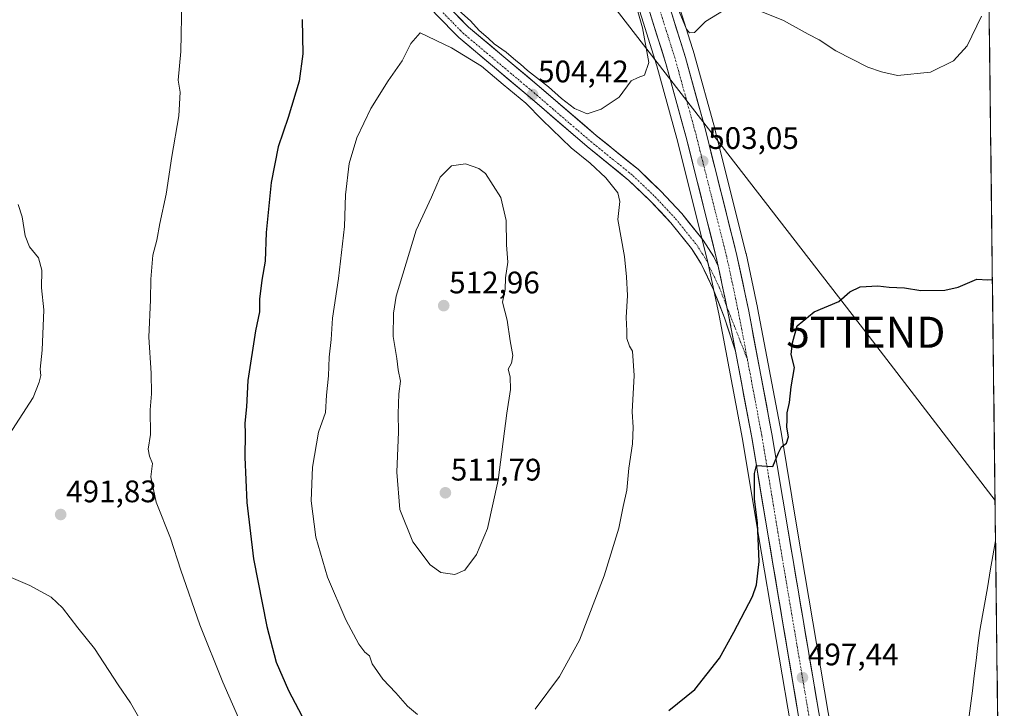
# Model space of a CAD drawing. Units: metres. Extents: x 580148 to 583599, y 4728897 to 4731250.
# Drawn here: x 583281 to 583597, y 4729215 to 4729437 of the extents above; entities that cross this region are included whole.
import ezdxf
from ezdxf.enums import TextEntityAlignment as Align

# ---------------------------------------------------------------- set-up
doc = ezdxf.new("R2010")
doc.units = ezdxf.units.M
doc.header["$MEASUREMENT"] = 0
doc.linetypes.add('TRAZO_Y_PUNTO', pattern=[1, 0.5, -0.25, 0, -0.25])
doc.layers.get('0').update_dxf_attribs({"lineweight": 5})
for name, color, linetype, lineweight in [('Carretera de calzada única', 19, 'Continuous', 13), ('Carretera de calzada única Cxs', 19, 'Continuous', 13), ('Carretera de calzada única eje', 19, 'TRAZO_Y_PUNTO', 0), ('Carátula', 7, 'Continuous', 5), ('Corriente natural lineal', 142, 'Continuous', 13), ('Cultivos herbáceos CxS', 92, 'Continuous', 0), ('Curva de nivel maestra', 36, 'Continuous', 30), ('Curva de nivel normal', 36, 'Continuous', 0), ('Entidad de ámbito territorial CxS', 92, 'Continuous', 0), ('Municipio CxS', 142, 'Continuous', 0), ('Núcleo urbano CxS', 19, 'Continuous', 0), ('Punto de cota en terreno', 7, 'Continuous', 0), ('Rótulo de punto de cota en terreno', 19, 'Continuous', 0), ('Tendido', 6, 'Continuous', 0), ('Torre de tendido puntual', 7, 'Continuous', 0)]:
    doc.layers.add(name, color=color, linetype=linetype, lineweight=lineweight)
doc.styles.add('Arial', font='txt', dxfattribs={"height": 0.2})

# ---------------------------------------------------------------- blocks, each defined once
blk = doc.blocks.new('*U174')
at = {"layer": 'Curva de nivel normal', "color": 36, "linetype": 'Continuous', "lineweight": 0}
blk.add_polyline3d([(583350.97, 4729212.41, 495), (583345.96, 4729223.85, 495), (583338.6, 4729242.33, 495), (583332.46, 4729259.88, 495), (583329.1, 4729270.16, 495), (583324.52, 4729281.77, 495), (583322.81, 4729289.92, 495), (583323.36, 4729294.21, 495), (583322.32, 4729296.54, 495), (583321.93, 4729298.87, 495), (583322.64, 4729303.54, 495), (583322.58, 4729311.48, 495), (583323.04, 4729316.61, 495), (583322.93, 4729323.27, 495), (583322.16, 4729334.81, 495), (583322.74, 4729346.86, 495), (583322.78, 4729353.49, 495), (583323.41, 4729361.27, 495), (583324.68, 4729366.06, 495), (583325.73, 4729371.42, 495), (583327.76, 4729380.86, 495), (583329.54, 4729393, 495), (583331.82, 4729406.08, 495), (583332.18, 4729413.67, 495), (583331.6, 4729417.53, 495), (583332.44, 4729426.73, 495), (583332.82, 4729443.32, 495)], dxfattribs=at)
blk = doc.blocks.new('*U186')
at = {"layer": 'Curva de nivel normal', "color": 36, "linetype": 'Continuous', "lineweight": 0}
for points in [[(583421.92, 4729439.97, 505), (583425.57, 4729436.62, 505), (583428.46, 4729433.52, 505), (583431.34, 4729431.06, 505), (583433.2, 4729429.26, 505), (583437.13, 4729426.51, 505), (583440.16, 4729423.88, 505), (583441.69, 4729422.74, 505), (583443.91, 4729420.63, 505), (583450.73, 4729415.44, 505), (583454.93, 4729411.65, 505), (583459.08, 4729408.46, 505), (583463.19, 4729406.67, 505), (583467.69, 4729408.17, 505), (583473.48, 4729412.13, 505), (583477.31, 4729417.32, 505), (583479.51, 4729418.44, 505), (583481.62, 4729419.21, 505), (583482.95, 4729423.29, 505), (583480.96, 4729434.34, 505), (583474.32, 4729457.7, 505)], [(583490.42, 4729445.44, 505), (583495.13, 4729434.01, 505), (583496.05, 4729432.82, 505), (583497.64, 4729432.93, 505), (583501.18, 4729436.47, 505), (583507.03, 4729440.02, 505)], [(583518.6, 4729439.86, 505), (583526.27, 4729436.76, 505), (583534.26, 4729432.4, 505), (583537.81, 4729430.49, 505), (583543.15, 4729426.95, 505), (583553.48, 4729421.7, 505), (583557.81, 4729420.2, 505), (583563, 4729419.04, 505), (583573.54, 4729420.13, 505), (583581, 4729423.82, 505), (583585.36, 4729428.59, 505), (583589.94, 4729438.16, 505)]]:
    blk.add_polyline3d(points, dxfattribs=at)
blk = doc.blocks.new('5PATER')
at = {"layer": 'Carátula', "linetype": 'Continuous', "lineweight": 5}
h = blk.add_hatch(color=250, dxfattribs=at)
edge = h.paths.add_edge_path()
edge.add_ellipse((0, 0.01), major_axis=(-1.33, -1.34), ratio=0.999422, start_angle=0, end_angle=360)
blk = doc.blocks.new('5TTEND')
blk.add_text('5TTEND', height=10).set_placement((0, 0), align=Align.MIDDLE_CENTER)

msp = doc.modelspace()

# ---------------------------------------------------------------- linework, layer by layer
at = {"layer": 'Carretera de calzada única', "color": 19, "linetype": 'Continuous', "lineweight": 13}
for points in [[(583306.79, 4729747.35), (583309.62, 4729745.02), (583318.42, 4729737.16), (583335.48, 4729720.59), (583350.46, 4729704.15), (583360.5, 4729691.52), (583382.44, 4729661.34), (583391.55, 4729646.35), (583401.62, 4729629.25), (583413.48, 4729607.86), (583427.89, 4729579.32), (583441.62, 4729549.21), (583456.6, 4729514.24), (583469.21, 4729481.54), (583478.51, 4729454.75), (583488.44, 4729422.97), (583494.91, 4729399.5), (583504.89, 4729359.67), (583505.32, 4729357.67)], [(583597.32, 4729036.75), (583586.98, 4729063.18), (583577.25, 4729088.38), (583563.48, 4729122.99), (583556.28, 4729142.91), (583550.25, 4729161.96), (583543.8, 4729185.1), (583539.03, 4729205.86), (583527.76, 4729272.59), (583522.58, 4729303.74), (583515.01, 4729343.76), (583511.32, 4729361.16), (583501.28, 4729401.18), (583494.76, 4729424.83), (583484.76, 4729456.81), (583475.41, 4729483.81), (583462.69, 4729516.72), (583447.64, 4729551.86), (583433.83, 4729582.17), (583419.3, 4729610.94), (583407.35, 4729632.51), (583397.19, 4729649.74)], [(583510.85, 4729330.31), (583507.32, 4729341.07), (583503.79, 4729350.11), (583499.84, 4729358.46), (583496.75, 4729363.36), (583490.09, 4729371.64), (583483.57, 4729378.63), (583476.59, 4729385.31), (583463.1, 4729396.24), (583444.76, 4729411.99), (583421.86, 4729431.23), (583414.59, 4729438.64), (583409.89, 4729444.12), (583406.71, 4729448.41), (583401.46, 4729456.84), (583396.94, 4729466.23), (583392.69, 4729477.29), (583391.2, 4729482.51), (583389.39, 4729491.92), (583388.63, 4729502.11), (583388.13, 4729517.26), (583387.94, 4729559.38)], [(583417.99, 4729441.76), (583425, 4729434.61), (583447.74, 4729415.5), (583466.05, 4729399.78), (583479.64, 4729388.77), (583486.86, 4729381.87), (583493.58, 4729374.66), (583500.51, 4729366.04), (583503.89, 4729360.68), (583505.32, 4729357.67)], [(583510.85, 4729330.31), (583516.1, 4729302.59), (583521.26, 4729271.5), (583532.57, 4729204.58), (583537.42, 4729183.49), (583543.92, 4729160.08), (583550.05, 4729140.79), (583557.32, 4729120.65), (583571.12, 4729085.97), (583575.34, 4729074.49)]]:
    msp.add_lwpolyline(points, dxfattribs=at)
at = {"layer": 'Carretera de calzada única Cxs', "color": 19, "linetype": 'Continuous', "lineweight": 13}
msp.add_lwpolyline([(583505.32, 4729357.67), (583508.55, 4729342.47), (583510.85, 4729330.31)], dxfattribs=at)
msp.add_lwpolyline([(583505.32, 4729357.67), (583508.55, 4729342.47), (583510.85, 4729330.31)], dxfattribs=at)
for points in [[(583420.33, 4729439.38, 504.6), (583422.66, 4729436.99, 504.55), (583425, 4729434.61, 504.55), (583428.79, 4729431.43, 504.99), (583432.58, 4729428.24, 504.61), (583436.37, 4729425.06, 504.79), (583440.16, 4729421.87, 505.15), (583443.95, 4729418.69, 504.5), (583447.74, 4729415.5, 504.58), (583451.4, 4729412.36, 504.27), (583455.06, 4729409.21, 504.43), (583458.73, 4729406.07, 504.4), (583462.39, 4729402.92, 504.14), (583466.05, 4729399.78, 504.09), (583469.45, 4729397.03, 504.03), (583472.85, 4729394.28, 503.91), (583476.24, 4729391.52, 503.77), (583479.64, 4729388.77, 503.54), (583483.25, 4729385.32, 503.3), (583486.86, 4729381.87, 503.07), (583490.22, 4729378.27, 502.87), (583493.58, 4729374.66, 502.72), (583495.89, 4729371.79, 502.56), (583498.2, 4729368.91, 502.52), (583500.51, 4729366.04, 502.33), (583502.2, 4729363.36, 502.23), (583503.89, 4729360.68, 502.27), (583505.32, 4729357.67, 502.23), (583505.81, 4729355.37, 502.14), (583506.12, 4729353.87, 502.09), (583506.72, 4729351.07, 502), (583506.93, 4729350.07, 501.97), (583507.64, 4729346.77, 501.81), (583507.74, 4729346.27, 501.79), (583508.55, 4729342.47, 501.61), (583509.32, 4729338.42, 501.48), (583509.39, 4729338.04, 501.49), (583510.09, 4729334.36, 501.52), (583510.23, 4729333.61, 501.49), (583510.85, 4729330.31, 501.33), (583509.68, 4729333.89, 501.55), (583508.5, 4729337.48, 501.48), (583507.32, 4729341.07, 501.48), (583505.56, 4729345.59, 501.77), (583503.79, 4729350.11, 501.91), (583501.82, 4729354.29, 502), (583499.84, 4729358.46, 502.18), (583498.3, 4729360.91, 502.24), (583496.75, 4729363.36, 502.38), (583494.53, 4729366.12, 502.57), (583492.31, 4729368.88, 502.62), (583490.09, 4729371.64, 502.87), (583486.83, 4729375.14, 502.91), (583483.57, 4729378.63, 503.11), (583480.08, 4729381.97, 503.41), (583476.59, 4729385.31, 503.47), (583473.22, 4729388.04, 503.7), (583469.85, 4729390.78, 503.97), (583466.47, 4729393.51, 503.9), (583463.1, 4729396.24, 504.08), (583459.43, 4729399.39, 504.09), (583455.76, 4729402.54, 504.22), (583452.1, 4729405.69, 504.26), (583448.43, 4729408.84, 504.29), (583444.76, 4729411.99, 504.59), (583440.94, 4729415.2, 504.6), (583437.13, 4729418.4, 504.49), (583433.31, 4729421.61, 504.74), (583429.49, 4729424.82, 504.61), (583425.68, 4729428.02, 504.54), (583421.86, 4729431.23, 504.46), (583419.44, 4729433.7, 504.42), (583417.01, 4729436.17, 504.38), (583414.59, 4729438.64, 504.36)], [(583530.95, 4729214.14, 497.07), (583530.15, 4729218.92, 497.29), (583529.34, 4729223.7, 497.35), (583528.53, 4729228.48, 497.66), (583527.72, 4729233.26, 497.63), (583526.92, 4729238.04, 497.92), (583526.11, 4729242.82, 498.21), (583525.3, 4729247.6, 498.42), (583524.49, 4729252.38, 498.59), (583523.68, 4729257.16, 498.73), (583522.88, 4729261.94, 498.88), (583522.07, 4729266.72, 499.03), (583521.26, 4729271.5, 499.23), (583520.52, 4729275.94, 499.51), (583519.79, 4729280.38, 499.71), (583519.05, 4729284.82, 499.79), (583518.31, 4729289.27, 499.77), (583517.57, 4729293.71, 499.94), (583516.84, 4729298.15, 500.1), (583516.1, 4729302.59, 500.34), (583515.26, 4729307.02, 500.59), (583514.42, 4729311.45, 500.75), (583513.58, 4729315.88, 500.86), (583512.74, 4729320.31, 500.93), (583511.91, 4729324.75, 500.97), (583511.07, 4729329.18, 501.25), (583510.85, 4729330.31, 501.32), (583510.23, 4729333.61, 501.51), (583510.09, 4729334.36, 501.51), (583509.39, 4729338.04, 501.49), (583509.32, 4729338.42, 501.5), (583508.55, 4729342.47, 501.61), (583507.74, 4729346.27, 501.79), (583507.64, 4729346.77, 501.81), (583506.93, 4729350.07, 501.96), (583506.72, 4729351.07, 502), (583506.12, 4729353.87, 502.09), (583505.81, 4729355.37, 502.14), (583505.32, 4729357.67, 502.22), (583504.89, 4729359.67, 502.28), (583503.78, 4729364.1, 502.33), (583502.67, 4729368.52, 502.42), (583501.56, 4729372.95, 502.55), (583500.45, 4729377.37, 502.66), (583499.35, 4729381.8, 502.76), (583498.24, 4729386.22, 502.83), (583497.13, 4729390.65, 502.87), (583496.02, 4729395.07, 502.98), (583494.91, 4729399.5, 503.13), (583493.62, 4729404.19, 503.19), (583492.32, 4729408.89, 503.2), (583491.03, 4729413.58, 503.39), (583489.73, 4729418.28, 503.63), (583488.44, 4729422.97, 503.53), (583487.02, 4729427.51, 503.55), (583485.6, 4729432.05, 503.91), (583484.18, 4729436.59, 503.99), (583482.77, 4729441.13, 503.89)], [(583490.47, 4729438.54, 504.24), (583491.9, 4729433.97, 503.99), (583493.33, 4729429.4, 504.13), (583494.76, 4729424.83, 503.89), (583496.06, 4729420.1, 503.66), (583497.37, 4729415.37, 503.54), (583498.67, 4729410.64, 503.38), (583499.98, 4729405.91, 503.21), (583501.28, 4729401.18, 503.18), (583502.4, 4729396.73, 503.09), (583503.51, 4729392.29, 502.91), (583504.63, 4729387.84, 502.8), (583505.74, 4729383.39, 502.8), (583506.86, 4729378.95, 502.77), (583507.97, 4729374.5, 502.53), (583509.09, 4729370.05, 502.33), (583510.2, 4729365.61, 502.27), (583511.32, 4729361.16, 502.27), (583512.24, 4729356.81, 502.12), (583513.17, 4729352.46, 501.88), (583514.09, 4729348.11, 501.58), (583515.01, 4729343.76, 501.48), (583515.85, 4729339.31, 501.53), (583516.69, 4729334.87, 501.48), (583517.53, 4729330.42, 501.28), (583518.37, 4729325.97, 500.99), (583519.22, 4729321.53, 500.71), (583520.06, 4729317.08, 500.59), (583520.9, 4729312.63, 500.49), (583521.74, 4729308.19, 500.43), (583522.58, 4729303.74, 500.33), (583523.32, 4729299.29, 500.06), (583524.06, 4729294.84, 499.83), (583524.8, 4729290.39, 499.73), (583525.54, 4729285.94, 499.65), (583526.28, 4729281.49, 499.54), (583527.02, 4729277.04, 499.36), (583527.76, 4729272.59, 499.17), (583528.57, 4729267.82, 498.98), (583529.37, 4729263.06, 498.8), (583530.18, 4729258.29, 498.62), (583530.98, 4729253.52, 498.41), (583531.79, 4729248.76, 498.22), (583532.59, 4729243.99, 498.06), (583533.4, 4729239.23, 497.82), (583534.2, 4729234.46, 497.57), (583535.01, 4729229.69, 497.28), (583535.81, 4729224.93, 497.06), (583536.62, 4729220.16, 496.98), (583537.42, 4729215.39, 496.83)]]:
    msp.add_polyline3d(points, dxfattribs=at)
at = {"layer": 'Carretera de calzada única eje', "color": 19, "linetype": 'TRAZO_Y_PUNTO', "lineweight": 0}
for points in [[(583394.37, 4729648.05), (583404.48, 4729630.88), (583410.42, 4729620.18), (583416.39, 4729609.41), (583423.6, 4729595.13), (583430.87, 4729580.74), (583437.76, 4729565.59), (583444.64, 4729550.54), (583452.12, 4729533.05), (583459.64, 4729515.48), (583466, 4729499.01), (583472.32, 4729482.67), (583476.98, 4729469.17), (583481.64, 4729455.77), (583486.6, 4729439.89), (583491.6, 4729423.9), (583494.85, 4729412.07), (583498.08, 4729400.34), (583503.08, 4729380.42), (583508.1, 4729360.41), (583509.96, 4729351.72), (583511.78, 4729343.11), (583514.68, 4729327.77)], [(583389.93, 4729560.32), (583390.12, 4729517.3), (583390.63, 4729502.22), (583391.37, 4729492.18), (583393.15, 4729482.97), (583394.58, 4729477.93), (583398.77, 4729467.02), (583403.21, 4729457.8), (583408.36, 4729449.54), (583411.45, 4729445.37), (583416.06, 4729439.99), (583423.22, 4729432.69), (583446.05, 4729413.51), (583464.37, 4729397.77), (583477.91, 4729386.81), (583484.99, 4729380.03), (583491.6, 4729372.95), (583498.38, 4729364.52), (583501.6, 4729359.42), (583505.63, 4729350.9), (583508.11, 4729344.54)], [(583508.11, 4729344.54), (583509.2, 4729341.74), (583514.68, 4729327.77)], [(583514.68, 4729327.77), (583515.55, 4729323.18), (583519.33, 4729303.16), (583521.92, 4729287.59), (583524.51, 4729272.04), (583530.14, 4729238.68), (583535.8, 4729205.22), (583538.23, 4729194.68), (583540.6, 4729184.3), (583543.87, 4729172.59), (583547.08, 4729161.01), (583550.1, 4729151.49), (583553.17, 4729141.84), (583556.8, 4729131.77), (583560.39, 4729121.82), (583567.3, 4729104.48), (583574.17, 4729087.17), (583578.96, 4729074.82)]]:
    msp.add_lwpolyline(points, dxfattribs=at)
at = {"layer": 'Corriente natural lineal', "color": 142, "linetype": 'Continuous', "lineweight": 13}
msp.add_polyline3d([(583594.51, 4729269.32, 496.83), (583594.51, 4729269.3, 496.82), (583593.67, 4729264.49, 496.94), (583592.82, 4729259.68, 496.54), (583591.98, 4729254.88, 496.04), (583591.13, 4729250.07, 495.79), (583590.29, 4729245.26, 495.88), (583589.44, 4729240.45, 496.33), (583588.84, 4729235.61, 496.32), (583588.24, 4729230.78, 496.1), (583587.64, 4729225.94, 495.75), (583587.05, 4729221.1, 495.32), (583586.45, 4729216.26, 495.09), (583585.85, 4729211.43, 495.13)], dxfattribs=at)
at = {"layer": 'Cultivos herbáceos CxS', "color": 92, "linetype": 'Continuous', "lineweight": 0}
for points in [[(583570.57, 4731250.37, 527.16), (583597.22, 4729045.24, 493.12)], [(583570.57, 4731250.37, 527.16), (583597.22, 4729045.24, 493.12)], [(583388.98, 4729644.81, 503.86), (583399.02, 4729627.76, 504.01), (583410.83, 4729606.46, 504.27), (583425.19, 4729578.02, 505.08), (583438.88, 4729548, 505.84), (583453.82, 4729513.11, 505.69), (583466.39, 4729480.51, 505.1), (583475.66, 4729453.81, 504.76), (583485.56, 4729422.12, 503.92), (583492.01, 4729398.74, 503.02), (583501.97, 4729358.99, 502.15), (583505.61, 4729341.88, 501.78), (583513.15, 4729302.07, 500.45), (583518.3, 4729271, 499.19), (583529.61, 4729204.07, 496.72)], [(583388.98, 4729644.81, 503.86), (583399.02, 4729627.76, 504.01), (583410.83, 4729606.46, 504.27), (583425.19, 4729578.02, 505.08), (583438.88, 4729548, 505.84), (583453.82, 4729513.11, 505.69), (583466.39, 4729480.51, 505.1), (583475.66, 4729453.81, 504.76), (583485.56, 4729422.12, 503.92), (583492.01, 4729398.74, 503.02), (583501.97, 4729358.99, 502.15), (583505.61, 4729341.88, 501.78), (583513.15, 4729302.07, 500.45), (583518.3, 4729271, 499.19), (583529.61, 4729204.07, 496.72)], [(583541.97, 4729206.45, 496.22), (583530.72, 4729273.09, 498.71), (583525.54, 4729304.25, 499.86), (583525.53, 4729304.3, 499.86), (583517.96, 4729344.32, 500.9), (583517.94, 4729344.38, 500.9), (583514.25, 4729361.78, 501.37), (583514.23, 4729361.89, 501.38), (583504.19, 4729401.91, 502.73), (583504.17, 4729401.98, 502.73), (583497.65, 4729425.63, 504), (583497.62, 4729425.73, 504.01), (583487.62, 4729457.71, 506.36)], [(583487.62, 4729457.71, 506.36), (583497.62, 4729425.73, 504.01), (583497.65, 4729425.63, 504), (583504.17, 4729401.98, 502.73), (583504.19, 4729401.91, 502.73), (583514.23, 4729361.89, 501.38), (583514.25, 4729361.78, 501.37), (583517.94, 4729344.38, 500.9), (583517.96, 4729344.32, 500.9), (583525.53, 4729304.3, 499.86), (583525.54, 4729304.25, 499.86), (583530.72, 4729273.09, 498.71), (583541.97, 4729206.45, 496.22)]]:
    msp.add_polyline3d(points, dxfattribs=at)
at = {"layer": 'Curva de nivel maestra', "color": 36, "linetype": 'Continuous', "lineweight": 30}
for points in [[(583371.47, 4729437.08, 500), (583371.68, 4729426.08, 500), (583370.54, 4729417.25, 500), (583366.98, 4729405.53, 500), (583363.71, 4729396.14, 500), (583361.48, 4729384.62, 500), (583359.85, 4729368.53, 500), (583359.56, 4729359.28, 500), (583358.54, 4729353.23, 500), (583357.8, 4729347.09, 500), (583357.7, 4729343.05, 500), (583356.47, 4729336.85, 500), (583353.96, 4729320.94, 500), (583353.53, 4729312.49, 500), (583353.01, 4729307.2, 500), (583353.18, 4729303.83, 500), (583352.98, 4729296.23, 500), (583353.66, 4729281.69, 500), (583355.84, 4729263.54, 500), (583360.06, 4729241.78, 500), (583363.08, 4729230.28, 500), (583367.12, 4729221.17, 500), (583374.71, 4729206.72, 500)], [(583489.45, 4729214.77, 500), (583497.74, 4729221.54, 500), (583505.75, 4729231.59, 500), (583510.37, 4729239.99, 500), (583516.38, 4729251.46, 500), (583517.62, 4729255.18, 500), (583518.51, 4729262.73, 500), (583517.91, 4729275.01, 500), (583517.02, 4729282.79, 500), (583516.93, 4729290.98, 500), (583517.57, 4729293.58, 500), (583522.91, 4729293.27, 500), (583524.73, 4729297.59, 500), (583525.71, 4729299.56, 500), (583527.27, 4729300.71, 500), (583527.89, 4729302.8, 500), (583527.35, 4729305.91, 500), (583527.52, 4729308.42, 500), (583527.5, 4729310.52, 500), (583528.25, 4729313.81, 500), (583528.79, 4729318.88, 500), (583529.84, 4729325.07, 500), (583528.8, 4729329.29, 500), (583529.23, 4729333.01, 500), (583530.66, 4729338.53, 500), (583536.15, 4729342.98, 500), (583544.15, 4729346.31, 500), (583547.6, 4729349.4, 500), (583550.95, 4729351.04, 500), (583556.64, 4729351.38, 500), (583560.32, 4729350.95, 500), (583565.19, 4729350.7, 500), (583570.48, 4729349.83, 500), (583578.15, 4729349.93, 500), (583582.48, 4729350.93, 500), (583588.54, 4729353.55, 500), (583592.07, 4729353.28, 500), (583593.5, 4729353.46, 500)]]:
    msp.add_polyline3d(points, dxfattribs=at)
at = {"layer": 'Curva de nivel normal', "color": 36, "linetype": 'Continuous', "lineweight": 0}
for points in [[(583446.42, 4729215.15, 505), (583454.29, 4729225.71, 505), (583460.64, 4729237.41, 505), (583468.62, 4729258.1, 505), (583473.34, 4729273.43, 505), (583474.72, 4729280.4, 505), (583475.88, 4729285.62, 505), (583476.54, 4729292.72, 505), (583477.71, 4729300.52, 505), (583477.98, 4729305.95, 505), (583477.67, 4729310.87, 505), (583478.28, 4729322.53, 505), (583477.71, 4729330.4, 505), (583476.75, 4729332.01, 505), (583475.94, 4729334.4, 505), (583475.96, 4729336.86, 505), (583475.68, 4729341.2, 505), (583476.16, 4729348.22, 505), (583475.78, 4729354.32, 505), (583475.16, 4729360.77, 505), (583473.04, 4729372.67, 505), (583473.63, 4729378.53, 505), (583473.05, 4729381.25, 505), (583469.16, 4729386.17, 505), (583464.13, 4729390.84, 505), (583458.03, 4729395.74, 505), (583448.72, 4729404.78, 505), (583443.46, 4729410.18, 505), (583436.14, 4729416.2, 505), (583429.2, 4729422.08, 505), (583419.48, 4729427.92, 505), (583409.48, 4729432.75, 505), (583406.43, 4729429.37, 505), (583403.62, 4729423.77, 505), (583399.19, 4729417.36, 505), (583393.51, 4729408.46, 505), (583389.03, 4729399.02, 505), (583386.54, 4729390.73, 505), (583385.36, 4729380.71, 505), (583385.13, 4729370.45, 505), (583383.18, 4729353.74, 505), (583381.18, 4729340.94, 505), (583380.8, 4729334.09, 505), (583380.18, 4729328.45, 505), (583379.94, 4729322.45, 505), (583379.29, 4729316.22, 505), (583378.93, 4729310.65, 505), (583376.74, 4729304.29, 505), (583374.78, 4729293.06, 505), (583374.39, 4729282.21, 505), (583375.86, 4729270.47, 505), (583379.63, 4729257.6, 505), (583385.53, 4729243.92, 505), (583389.67, 4729236.11, 505), (583391.61, 4729233.53, 505), (583393.17, 4729232.36, 505), (583393.98, 4729229.7, 505), (583397.45, 4729224.85, 505), (583401.56, 4729220.47, 505), (583405.35, 4729216.15, 505), (583408.56, 4729213.45, 505)], [(583420.56, 4729258.48, 510), (583423.78, 4729259.91, 510), (583427.52, 4729264.91, 510), (583431.08, 4729273.27, 510), (583434.48, 4729288.8, 510), (583437.33, 4729310.39, 510), (583438.47, 4729317.98, 510), (583438.33, 4729322.06, 510), (583437.76, 4729324.53, 510), (583438.78, 4729326.53, 510), (583439.26, 4729329, 510), (583438.4, 4729333.73, 510), (583437.37, 4729340.33, 510), (583435.86, 4729346.15, 510), (583436.74, 4729350.2, 510), (583436.91, 4729353.96, 510), (583437.61, 4729359, 510), (583437.2, 4729364.56, 510), (583437.13, 4729372.41, 510), (583435.41, 4729379.76, 510), (583430.49, 4729387.54, 510), (583428.34, 4729389.14, 510), (583424.06, 4729390.62, 510), (583419.48, 4729390.01, 510), (583415.81, 4729386.3, 510), (583413.03, 4729379.92, 510), (583408.15, 4729369.25, 510), (583401.74, 4729348.06, 510), (583400.8, 4729342.56, 510), (583400.76, 4729335.12, 510), (583401.92, 4729328.03, 510), (583402.34, 4729324.32, 510), (583403.08, 4729320.7, 510), (583402.61, 4729316.66, 510), (583402.38, 4729310.22, 510), (583402.48, 4729304.36, 510), (583401.89, 4729291.41, 510), (583402.86, 4729279.4, 510), (583407.02, 4729269, 510), (583412.6, 4729261.63, 510), (583416.06, 4729259.16, 510), (583420.56, 4729258.48, 510)], [(583280.09, 4729377.6, 490), (583281.42, 4729373.63, 490), (583282.41, 4729367.48, 490), (583283.75, 4729363.97, 490), (583286.7, 4729360.41, 490), (583287.69, 4729356.4, 490), (583287.68, 4729350.72, 490), (583288.38, 4729343.68, 490), (583287.88, 4729330.64, 490), (583287.2, 4729324.51, 490), (583287.37, 4729322.54, 490), (583286.89, 4729320.43, 490), (583284.93, 4729315.43, 490), (583277.09, 4729303.32, 490)], [(583276.34, 4729258.19, 490), (583283.88, 4729254.94, 490), (583290.77, 4729251.16, 490), (583294.42, 4729247.8, 490), (583299.28, 4729241.33, 490), (583304.65, 4729234.7, 490), (583312.29, 4729222.98, 490), (583316.26, 4729217.23, 490), (583321.43, 4729208.18, 490)]]:
    msp.add_polyline3d(points, dxfattribs=at)
at = {"layer": 'Entidad de ámbito territorial CxS', "color": 92, "linetype": 'Continuous', "lineweight": 0}
msp.add_polyline3d([(583592.44, 4729440.64, 504.81), (583592.5, 4729435.66, 504.68), (583592.56, 4729430.67, 504.5), (583592.62, 4729425.68, 504.28), (583592.68, 4729420.7, 504.06), (583592.74, 4729415.71, 503.85), (583592.8, 4729410.72, 503.63), (583592.87, 4729405.74, 503.37), (583592.93, 4729400.75, 503.09), (583592.99, 4729395.77, 502.81), (583593.05, 4729390.78, 502.52), (583593.11, 4729385.79, 502.22), (583593.17, 4729380.81, 501.92), (583593.23, 4729375.82, 501.57), (583593.29, 4729370.83, 501.15), (583593.35, 4729365.85, 500.72), (583593.41, 4729360.86, 500.34), (583593.47, 4729355.88, 500.06), (583593.53, 4729350.89, 499.85), (583593.59, 4729345.9, 499.63), (583593.65, 4729340.92, 499.39), (583593.71, 4729335.93, 499.17), (583593.77, 4729330.94, 498.95), (583593.83, 4729325.96, 498.82), (583593.89, 4729320.97, 498.75), (583593.95, 4729315.99, 498.69), (583594.01, 4729311, 498.6), (583594.07, 4729306.01, 498.29), (583594.13, 4729301.03, 497.97), (583594.19, 4729296.04, 497.86), (583594.25, 4729291.05, 497.65), (583594.31, 4729286.07, 497.32), (583594.37, 4729281.08, 497.17), (583594.43, 4729276.1, 497.13), (583594.49, 4729271.11, 496.94), (583594.55, 4729266.12, 496.91), (583594.61, 4729261.14, 496.98), (583594.67, 4729256.15, 496.82), (583594.73, 4729251.16, 496.85), (583594.79, 4729246.18, 496.82), (583594.85, 4729241.19, 496.85), (583594.91, 4729236.21, 496.9), (583594.97, 4729231.22, 496.75), (583595.03, 4729226.23, 496.7), (583595.09, 4729221.25, 496.49), (583595.16, 4729216.26, 496.19), (583595.22, 4729211.27, 496.01)], dxfattribs=at)
at = {"layer": 'Municipio CxS', "color": 142, "linetype": 'Continuous', "lineweight": 0}
msp.add_polyline3d([(583592.43, 4729441.67, 504.85), (583592.49, 4729436.67, 504.7), (583592.55, 4729431.68, 504.55), (583592.61, 4729426.68, 504.32), (583592.67, 4729421.68, 504.1), (583592.73, 4729416.69, 503.89), (583592.79, 4729411.69, 503.68), (583592.85, 4729406.69, 503.42), (583592.91, 4729401.7, 503.14), (583592.97, 4729396.7, 502.86), (583593.03, 4729391.7, 502.58), (583593.09, 4729386.71, 502.27), (583593.16, 4729381.71, 501.98), (583593.22, 4729376.71, 501.64), (583593.28, 4729371.72, 501.23), (583593.34, 4729366.72, 500.79), (583593.4, 4729361.73, 500.41), (583593.46, 4729356.73, 500.09), (583593.52, 4729351.73, 499.89), (583593.58, 4729346.74, 499.67), (583593.64, 4729341.74, 499.43), (583593.7, 4729336.74, 499.21), (583593.76, 4729331.75, 498.99), (583593.82, 4729326.75, 498.83), (583593.88, 4729321.75, 498.76), (583593.94, 4729316.76, 498.69), (583594, 4729311.76, 498.63), (583594.06, 4729306.76, 498.36), (583594.12, 4729301.77, 498), (583594.18, 4729296.77, 497.86), (583594.24, 4729291.78, 497.71), (583594.3, 4729286.78, 497.36), (583594.36, 4729281.78, 497.17), (583594.42, 4729276.79, 497.14), (583594.48, 4729271.79, 496.98), (583594.54, 4729266.79, 496.87), (583594.6, 4729261.8, 497.01), (583594.67, 4729256.8, 496.84), (583594.73, 4729251.8, 496.83), (583594.79, 4729246.81, 496.85), (583594.85, 4729241.81, 496.81), (583594.91, 4729236.81, 496.93), (583594.97, 4729231.82, 496.75), (583595.03, 4729226.82, 496.72), (583595.09, 4729221.83, 496.53), (583595.15, 4729216.83, 496.22), (583595.21, 4729211.83, 496.02)], dxfattribs=at)
at = {"layer": 'Núcleo urbano CxS', "color": 19, "linetype": 'Continuous', "lineweight": 0}
for points in [[(583529.61, 4729204.07, 496.72), (583518.3, 4729271, 499.19), (583513.15, 4729302.07, 500.45), (583505.61, 4729341.88, 501.78), (583501.97, 4729358.99, 502.15), (583492.01, 4729398.74, 503.02), (583485.56, 4729422.12, 503.92), (583475.66, 4729453.81, 504.76), (583466.39, 4729480.51, 505.1), (583453.82, 4729513.11, 505.69), (583438.88, 4729548, 505.84), (583425.19, 4729578.02, 505.08), (583410.83, 4729606.46, 504.27), (583399.02, 4729627.76, 504.01), (583388.98, 4729644.81, 503.86)], [(583388.98, 4729644.81, 503.86), (583399.02, 4729627.76, 504.01), (583410.83, 4729606.46, 504.27), (583425.19, 4729578.02, 505.08), (583438.88, 4729548, 505.84), (583453.82, 4729513.11, 505.69), (583466.39, 4729480.51, 505.1), (583475.66, 4729453.81, 504.76), (583485.56, 4729422.12, 503.92), (583492.01, 4729398.74, 503.02), (583501.97, 4729358.99, 502.15), (583505.61, 4729341.88, 501.78), (583513.15, 4729302.07, 500.45), (583518.3, 4729271, 499.19), (583529.61, 4729204.07, 496.72)], [(583487.62, 4729457.71, 506.36), (583497.62, 4729425.73, 504.01), (583497.65, 4729425.63, 504), (583504.17, 4729401.98, 502.73), (583504.19, 4729401.91, 502.73), (583514.23, 4729361.89, 501.38), (583514.25, 4729361.78, 501.37), (583517.94, 4729344.38, 500.9), (583517.96, 4729344.32, 500.9), (583525.53, 4729304.3, 499.86), (583525.54, 4729304.25, 499.86), (583530.72, 4729273.09, 498.71), (583541.97, 4729206.45, 496.22)], [(583487.62, 4729457.71, 506.36), (583497.62, 4729425.73, 504.01), (583497.65, 4729425.63, 504), (583504.17, 4729401.98, 502.73), (583504.19, 4729401.91, 502.73), (583514.23, 4729361.89, 501.38), (583514.25, 4729361.78, 501.37), (583517.94, 4729344.38, 500.9), (583517.96, 4729344.32, 500.9), (583525.53, 4729304.3, 499.86), (583525.54, 4729304.25, 499.86), (583530.72, 4729273.09, 498.71), (583541.97, 4729206.45, 496.22)]]:
    msp.add_polyline3d(points, dxfattribs=at)
at = {"layer": 'Tendido', "color": 6, "linetype": 'Continuous', "lineweight": 0}
msp.add_polyline3d([(582395.26, 4730371.75, 504.6), (582550.15, 4730276.38, 505.15), (582701.47, 4730185.21, 509.74), (582831.07, 4730105.69, 496.13), (582987.73, 4730011.36, 501.97), (583077.76, 4729956.97, 494.52), (583247.89, 4729733.59, 510.88), (583347.03, 4729605.51, 497.94), (583443.9, 4729477.38, 511.72), (583552.79, 4729336.44, 499.36), (583594.36, 4729282.31, 497.17)], dxfattribs=at)

# ---------------------------------------------------------------- block references
at = {"layer": 'Curva de nivel normal', "color": 36, "linetype": 'Continuous', "lineweight": 0}
for name in ['*U186', '*U174']:
    msp.add_blockref(name, (0, 0), dxfattribs=at)
at = {"layer": 'Punto de cota en terreno', "linetype": 'Continuous', "lineweight": 0}
for p in [(583445.6, 4729412.91, 504.42), (583500.32, 4729391.47, 503.05), (583417, 4729345, 512.96), (583417.54, 4729284.78, 511.79), (583293.8, 4729277.79, 491.83), (583532.4, 4729225.32, 497.44)]:
    msp.add_blockref('5PATER', p, dxfattribs=at)
at = {"layer": 'Torre de tendido puntual', "linetype": 'Continuous', "lineweight": 0}
msp.add_blockref('5TTEND', (583552.79, 4729336.44, 499.36), dxfattribs=at)

# ---------------------------------------------------------------- texts
at = {"layer": 'Rótulo de punto de cota en terreno', "color": 19, "linetype": 'Continuous', "lineweight": 0, "style": 'Arial'}
for s, p in [('504,42', (583447.36, 4729414.67)), ('503,05', (583502.08, 4729393.23)), ('512,96', (583418.76, 4729346.76)), ('511,79', (583419.3, 4729286.54)), ('491,83', (583295.56, 4729279.55)), ('497,44', (583534.16, 4729227.08))]:
    msp.add_text(s, height=7, dxfattribs=at).set_placement(p, align=Align.BOTTOM_LEFT)

doc.saveas('drawing.dxf')
